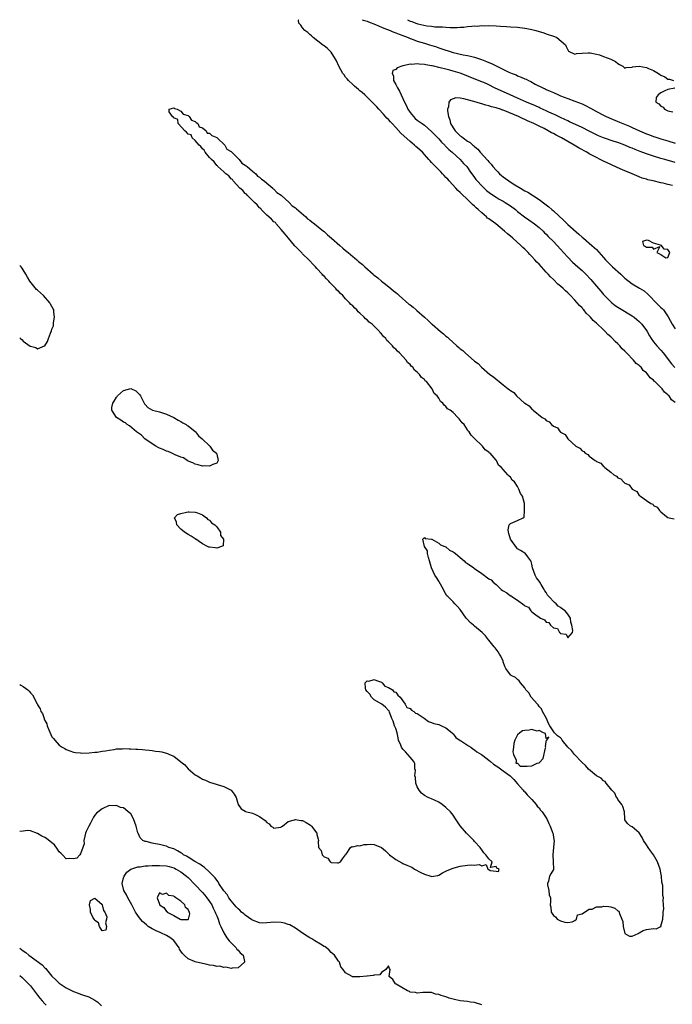
# Model space of a CAD drawing. Units: inches. Extents: x 2619000 to 2622000, y 1497000 to 1500000.
# Drawn here: x 2619000 to 2619182, y 1499725 to 1500000 of the extents above; entities that cross this region are included whole.
import ezdxf

# ---------------------------------------------------------------- set-up
doc = ezdxf.new("R2010")
doc.units = ezdxf.units.IN
doc.header["$MEASUREMENT"] = 0
doc.layers.add('LD26191497_2ft', color=24, linetype='Continuous')

msp = doc.modelspace()

# ---------------------------------------------------------------- linework, layer by layer
at = {"layer": 'LD26191497_2ft'}
for points, elevation in [([(2619183, 1499893.18), (2619181.97, 1499893.97), (2619181.33, 1499895), (2619181.15, 1499895.15), (2619181, 1499895.32), (2619180.02, 1499896.02), (2619179.37, 1499897), (2619177.36, 1499899), (2619177.17, 1499899.17), (2619177, 1499899.37), (2619176.05, 1499900.05), (2619175.41, 1499901), (2619175, 1499901.44), (2619174.12, 1499902.12), (2619173.47, 1499903), (2619173.22, 1499903.22), (2619173, 1499903.46), (2619172.1, 1499904.1), (2619171.42, 1499905), (2619169.45, 1499907), (2619169, 1499907.5), (2619168.18, 1499908.18), (2619167.54, 1499909), (2619167, 1499909.57), (2619166.21, 1499910.21), (2619165.55, 1499911), (2619165, 1499911.5), (2619164.17, 1499912.17), (2619163.47, 1499913), (2619163, 1499913.43), (2619161, 1499915.36), (2619160.09, 1499916.09), (2619159.37, 1499917), (2619159, 1499917.39), (2619158.15, 1499918.15), (2619157.49, 1499919), (2619157.26, 1499919.26), (2619157, 1499919.56), (2619156.26, 1499920.26), (2619155.68, 1499921), (2619155, 1499921.76), (2619153.82, 1499923), (2619153, 1499923.82), (2619152.36, 1499924.36), (2619151.72, 1499925), (2619151, 1499925.65), (2619150.24, 1499926.24), (2619149, 1499927.48), (2619148.2, 1499928.2), (2619147.53, 1499929), (2619147, 1499929.56), (2619145.72, 1499931), (2619145, 1499931.77), (2619144.38, 1499932.38), (2619143.87, 1499933), (2619143, 1499933.91), (2619142.44, 1499934.44), (2619141.96, 1499935), (2619141, 1499935.95), (2619140.44, 1499936.44), (2619139.91, 1499937), (2619137.68, 1499939), (2619137, 1499939.57), (2619136.21, 1499940.21), (2619135.4, 1499941), (2619132.94, 1499943), (2619131, 1499944.42), (2619130.65, 1499944.65), (2619130.3, 1499945), (2619129, 1499946.06), (2619128, 1499947), (2619127.47, 1499947.47), (2619127, 1499947.92), (2619126.41, 1499948.41), (2619125.9, 1499949), (2619125.43, 1499949.43), (2619123, 1499951.81), (2619122.36, 1499952.36), (2619121.81, 1499953), (2619119.93, 1499955), (2619119.5, 1499955.5), (2619119, 1499956.01), (2619118.49, 1499956.49), (2619118.05, 1499957), (2619117.54, 1499957.54), (2619117, 1499958.06), (2619116.07, 1499959), (2619115, 1499960.14), (2619114.57, 1499960.57), (2619114.23, 1499961), (2619113, 1499962.4), (2619112.43, 1499963), (2619111.72, 1499963.72), (2619110.63, 1499964.63), (2619110.25, 1499965), (2619109.57, 1499965.57), (2619109, 1499966.01), (2619106.38, 1499968.38), (2619105, 1499969.94), (2619104.01, 1499971), (2619103.54, 1499971.54), (2619103, 1499972.11), (2619102.54, 1499972.54), (2619101.6, 1499973.6), (2619100.27, 1499975), (2619099.71, 1499975.71), (2619098.73, 1499976.73), (2619097, 1499978.42), (2619096.36, 1499979), (2619095.66, 1499979.66), (2619095, 1499980.16), (2619094.56, 1499980.56), (2619094.02, 1499981), (2619093.49, 1499981.49), (2619093, 1499981.88), (2619091.83, 1499983), (2619091.47, 1499983.47), (2619091, 1499984), (2619090.58, 1499984.58), (2619090.25, 1499985), (2619089.11, 1499987), (2619088.49, 1499988.49), (2619088.18, 1499989), (2619086.93, 1499990.93), (2619085.97, 1499991.97), (2619085, 1499992.66), (2619084.82, 1499992.82), (2619084.55, 1499993), (2619081.96, 1499995), (2619081.51, 1499995.51), (2619081, 1499995.83), (2619080.44, 1499996.44), (2619079.65, 1499997), (2619079, 1499997.77), (2619078.5, 1499998.5), (2619077.97, 1499999), (2619077.83, 1499999.83), (2619077.75, 1500000)], 7902), ([(2619095.58, 1500000), (2619095.88, 1499999.88), (2619097, 1499999.56), (2619097.36, 1499999.36), (2619099.33, 1499998.67), (2619101, 1499997.96), (2619101.64, 1499997.64), (2619103, 1499997.14), (2619104.49, 1499996.49), (2619105, 1499996.35), (2619105.93, 1499995.93), (2619107, 1499995.58), (2619108.47, 1499995), (2619109, 1499994.77), (2619109.35, 1499994.65), (2619111, 1499994.01), (2619113, 1499993.41), (2619114.43, 1499993), (2619116.4, 1499992.4), (2619117, 1499992.18), (2619117.9, 1499991.9), (2619119, 1499991.48), (2619119.38, 1499991.38), (2619120.5, 1499991), (2619121, 1499990.85), (2619123.78, 1499990.23), (2619125, 1499990), (2619125.82, 1499989.82), (2619127, 1499989.51), (2619128.91, 1499988.91), (2619130.37, 1499988.37), (2619131, 1499988.08), (2619131.77, 1499987.77), (2619133, 1499987.12), (2619136.61, 1499985.39), (2619137.51, 1499985), (2619138.58, 1499984.58), (2619139, 1499984.37), (2619140, 1499984), (2619141, 1499983.52), (2619141.37, 1499983.37), (2619142.05, 1499983), (2619142.71, 1499982.71), (2619143.95, 1499982.05), (2619146.02, 1499981), (2619146.7, 1499980.7), (2619147, 1499980.54), (2619148.08, 1499980.08), (2619149, 1499979.64), (2619150.41, 1499979), (2619151, 1499978.76), (2619153, 1499977.99), (2619155, 1499977.29), (2619157, 1499976.51), (2619158.02, 1499976.02), (2619159.34, 1499975.34), (2619161, 1499974.4), (2619163, 1499973.37), (2619163.79, 1499973), (2619165, 1499972.45), (2619167.42, 1499971.42), (2619168.36, 1499971), (2619170.25, 1499970.25), (2619171, 1499969.93), (2619173.09, 1499969), (2619175, 1499968.18), (2619175.86, 1499967.86), (2619177, 1499967.4), (2619177.31, 1499967.3), (2619178.16, 1499967), (2619179, 1499966.74), (2619181, 1499966.16), (2619183, 1499965.54)], 7902), ([(2619108.3, 1500000), (2619109, 1499999.63), (2619109.5, 1499999.5), (2619110.63, 1499999), (2619111.17, 1499998.83), (2619113.67, 1499998.33), (2619115, 1499998.21), (2619115.95, 1499998.05), (2619117, 1499998.03), (2619118.05, 1499998.05), (2619119, 1499997.9), (2619120.2, 1499997.8), (2619121, 1499997.84), (2619122.17, 1499997.83), (2619123, 1499997.9), (2619124.05, 1499997.96), (2619125, 1499998.09), (2619126.23, 1499998.24), (2619127, 1499998.26), (2619127.77, 1499998.23), (2619129, 1499998.34), (2619129.7, 1499998.3), (2619131, 1499998.37), (2619133, 1499998.32), (2619134.2, 1499998.2), (2619135.89, 1499998.11), (2619137, 1499998.01), (2619139, 1499997.9), (2619141, 1499997.68), (2619141.56, 1499997.56), (2619143, 1499997.3), (2619144.14, 1499997), (2619146.3, 1499996.3), (2619147, 1499996.1), (2619149.33, 1499995.33), (2619150.01, 1499995), (2619152.41, 1499993), (2619152.55, 1499992.55), (2619153, 1499991.63), (2619153.26, 1499991.26), (2619155, 1499990.34), (2619155.48, 1499990.52), (2619157, 1499990.64), (2619158.71, 1499990.71), (2619159, 1499990.76), (2619159.26, 1499990.74), (2619161, 1499990.38), (2619161.85, 1499990.15), (2619163, 1499989.77), (2619165.03, 1499989), (2619166.33, 1499988.33), (2619167, 1499987.74), (2619167.51, 1499987.51), (2619168.4, 1499987), (2619169, 1499986.48), (2619169.3, 1499986.7), (2619171, 1499986.77), (2619171.14, 1499986.86), (2619173, 1499987.05), (2619175, 1499986.7), (2619175.6, 1499986.4), (2619177, 1499985.82), (2619178.4, 1499985), (2619178.74, 1499984.74), (2619179, 1499984.51), (2619180.08, 1499984.08), (2619181, 1499983.44), (2619181.38, 1499983.38), (2619182.51, 1499983)], 7900), ([(2619183, 1499960.19), (2619180.13, 1499961), (2619179, 1499961.3), (2619177, 1499961.88), (2619175, 1499962.57), (2619173.24, 1499963.24), (2619171.8, 1499963.8), (2619171, 1499964.14), (2619170.38, 1499964.38), (2619168.96, 1499965), (2619167, 1499965.69), (2619165.99, 1499965.99), (2619163.03, 1499967.03), (2619161.62, 1499967.62), (2619161, 1499967.9), (2619159, 1499968.87), (2619157, 1499969.89), (2619153.54, 1499971.54), (2619153, 1499971.75), (2619152.18, 1499972.18), (2619151, 1499972.69), (2619149.47, 1499973.47), (2619149, 1499973.67), (2619147.78, 1499974.22), (2619147, 1499974.6), (2619145.35, 1499975.35), (2619145, 1499975.49), (2619143.97, 1499975.97), (2619141.54, 1499977), (2619139, 1499978.13), (2619136.9, 1499979), (2619132.58, 1499981), (2619131, 1499981.79), (2619129.56, 1499982.44), (2619129, 1499982.68), (2619127.34, 1499983.34), (2619123.3, 1499985), (2619123, 1499985.1), (2619121, 1499985.68), (2619120.08, 1499985.92), (2619119, 1499986.16), (2619117.42, 1499986.58), (2619117, 1499986.64), (2619115.62, 1499987), (2619115.12, 1499987.12), (2619115, 1499987.16), (2619113.41, 1499987.41), (2619113, 1499987.54), (2619111.58, 1499987.58), (2619111, 1499987.69), (2619109.52, 1499987.52), (2619109, 1499987.56), (2619107.11, 1499987.11), (2619107, 1499987.11), (2619105.42, 1499986.58), (2619105, 1499986.14), (2619104.17, 1499985.83), (2619104.02, 1499985), (2619104.38, 1499984.38), (2619104.36, 1499983), (2619105, 1499981.92), (2619105.45, 1499981), (2619106.07, 1499980.07), (2619107, 1499978.05), (2619107.45, 1499977), (2619107.98, 1499975.98), (2619108.39, 1499975), (2619109, 1499974.13), (2619109.92, 1499973), (2619110.46, 1499972.46), (2619111, 1499971.98), (2619111.58, 1499971.58), (2619112.35, 1499971), (2619113, 1499970.54), (2619115, 1499968.84), (2619115.88, 1499967.88), (2619117, 1499966.75), (2619117.8, 1499965.8), (2619118.68, 1499965), (2619118.82, 1499964.82), (2619119, 1499964.66), (2619119.79, 1499963.79), (2619120.75, 1499963), (2619123, 1499960.95), (2619123.91, 1499959.91), (2619124.8, 1499959), (2619125, 1499958.73), (2619125.7, 1499957.7), (2619127, 1499955.94), (2619127.39, 1499955.39), (2619127.72, 1499955), (2619129, 1499953.63), (2619129.65, 1499953), (2619130.36, 1499952.36), (2619131.46, 1499951.46), (2619133, 1499950.45), (2619133.91, 1499949.91), (2619135, 1499949.33), (2619135.56, 1499949), (2619137, 1499948.07), (2619138.42, 1499947), (2619139, 1499946.51), (2619140.96, 1499944.96), (2619142.11, 1499944.11), (2619143.74, 1499943), (2619145, 1499942), (2619146.12, 1499941), (2619146.57, 1499940.57), (2619147, 1499940.14), (2619147.54, 1499939.54), (2619149, 1499938.08), (2619151, 1499935.99), (2619151.85, 1499935), (2619153, 1499933.74), (2619154.32, 1499932.32), (2619155.86, 1499931), (2619157, 1499929.98), (2619158.05, 1499929), (2619159.47, 1499927.47), (2619161, 1499925.64), (2619162.23, 1499924.23), (2619163, 1499923.29), (2619165, 1499921.31), (2619165.37, 1499921), (2619166.29, 1499920.29), (2619167, 1499919.77), (2619167.46, 1499919.46), (2619171, 1499917.37), (2619171.52, 1499917), (2619172.35, 1499916.35), (2619173, 1499915.76), (2619173.37, 1499915.37), (2619173.7, 1499915), (2619175, 1499913.26), (2619175.16, 1499913), (2619175.81, 1499911.81), (2619176.34, 1499911), (2619177, 1499910.1), (2619177.89, 1499909), (2619179, 1499907.8), (2619179.68, 1499907), (2619181.98, 1499903.98), (2619182.93, 1499902.93)], 7904), ([(2619182.89, 1499980.89), (2619181, 1499980.5), (2619180.15, 1499980.15), (2619179, 1499979.63), (2619178.23, 1499979), (2619177.74, 1499978.26), (2619177.65, 1499977), (2619178.49, 1499976.49), (2619179, 1499975.89), (2619179.62, 1499975.62), (2619180.01, 1499975), (2619181, 1499974.56), (2619182.33, 1499974.33)], 7900), ([(2619182.27, 1499953.73), (2619181, 1499953.98), (2619179.65, 1499954.35), (2619179, 1499954.47), (2619176.9, 1499955), (2619175.35, 1499955.35), (2619175, 1499955.47), (2619173.82, 1499955.82), (2619173, 1499956.13), (2619171, 1499956.95), (2619169, 1499957.79), (2619167.61, 1499958.39), (2619165.41, 1499959.41), (2619165, 1499959.56), (2619164.04, 1499960.04), (2619163, 1499960.52), (2619162.11, 1499961), (2619161, 1499961.54), (2619159, 1499962.6), (2619158.3, 1499963), (2619156.16, 1499964.16), (2619154.77, 1499965), (2619151.26, 1499967), (2619149.77, 1499967.77), (2619149, 1499968.22), (2619148.46, 1499968.46), (2619147.56, 1499969), (2619146.4, 1499969.6), (2619145, 1499970.26), (2619143.52, 1499971), (2619141.77, 1499971.77), (2619141, 1499972.16), (2619140.4, 1499972.4), (2619139.27, 1499973), (2619135.42, 1499974.58), (2619135, 1499974.72), (2619134.77, 1499974.77), (2619134.22, 1499975), (2619133.28, 1499975.28), (2619133, 1499975.4), (2619131.71, 1499975.71), (2619131, 1499975.98), (2619130.17, 1499976.17), (2619129, 1499976.55), (2619128.63, 1499976.63), (2619126.83, 1499977.17), (2619125, 1499977.67), (2619124.04, 1499977.96), (2619123, 1499978.13), (2619121.81, 1499978.19), (2619121, 1499977.95), (2619120.32, 1499977.68), (2619119.85, 1499977), (2619119.73, 1499975.73), (2619119.44, 1499975), (2619119.42, 1499974.58), (2619119.7, 1499973), (2619120.05, 1499972.05), (2619120.28, 1499971), (2619121, 1499969.8), (2619121.55, 1499969), (2619123, 1499967.62), (2619123.38, 1499967.38), (2619123.83, 1499967), (2619125, 1499966.12), (2619125.75, 1499965.75), (2619126.52, 1499965), (2619126.79, 1499964.79), (2619127, 1499964.57), (2619127.9, 1499963.9), (2619128.6, 1499963), (2619130.7, 1499960.7), (2619131, 1499960.3), (2619131.64, 1499959.64), (2619132.09, 1499959), (2619133, 1499957.97), (2619133.5, 1499957.5), (2619133.96, 1499957), (2619134.52, 1499956.52), (2619135, 1499956.13), (2619135.66, 1499955.66), (2619136.55, 1499955), (2619137.76, 1499954.24), (2619139.8, 1499953), (2619140.56, 1499952.56), (2619141, 1499952.27), (2619141.84, 1499951.84), (2619145, 1499949.87), (2619146.64, 1499948.64), (2619147, 1499948.33), (2619147.76, 1499947.76), (2619148.55, 1499947), (2619149, 1499946.63), (2619151.95, 1499943.95), (2619153, 1499942.89), (2619156.12, 1499940.12), (2619157, 1499939.3), (2619157.37, 1499939), (2619159.71, 1499937), (2619161, 1499935.86), (2619163, 1499933.66), (2619163.57, 1499933), (2619164.26, 1499932.26), (2619165, 1499931.51), (2619165.55, 1499931), (2619167.82, 1499929), (2619169, 1499927.92), (2619171, 1499926.31), (2619173.08, 1499925.08), (2619174.31, 1499924.31), (2619175.39, 1499923.39), (2619175.71, 1499923), (2619177.68, 1499921), (2619178.37, 1499920.37), (2619179, 1499919.72), (2619179.39, 1499919.39), (2619179.72, 1499919), (2619181.07, 1499917.07), (2619182.13, 1499915), (2619183, 1499913.78)], 7906), ([(2619000, 1499814.47), (2619000.32, 1499814.32), (2619001, 1499813.94), (2619002.25, 1499813), (2619002.64, 1499812.64), (2619003, 1499812.19), (2619003.59, 1499811.59), (2619003.95, 1499811), (2619004.83, 1499809.17), (2619004.96, 1499808.96), (2619005, 1499808.84), (2619005.71, 1499807.71), (2619005.95, 1499807), (2619006.39, 1499806.39), (2619006.81, 1499805), (2619006.88, 1499804.88), (2619007, 1499804.44), (2619007.54, 1499803.54), (2619007.71, 1499803), (2619008.15, 1499801.85), (2619009, 1499799.93), (2619009.45, 1499799.45), (2619009.77, 1499799), (2619011, 1499797.56), (2619011.83, 1499797), (2619012.59, 1499796.59), (2619013, 1499796.33), (2619014, 1499796), (2619015, 1499795.64), (2619015.56, 1499795.56), (2619017, 1499795.38), (2619017.36, 1499795.36), (2619019.42, 1499795.42), (2619021, 1499795.61), (2619021.64, 1499795.64), (2619023, 1499795.85), (2619023.98, 1499795.98), (2619025, 1499796.18), (2619026.38, 1499796.38), (2619027, 1499796.5), (2619028.58, 1499796.58), (2619029, 1499796.64), (2619030.55, 1499796.55), (2619031, 1499796.57), (2619032.45, 1499796.45), (2619033, 1499796.45), (2619034.32, 1499796.32), (2619035, 1499796.3), (2619036.15, 1499796.15), (2619037, 1499796.08), (2619037.93, 1499795.93), (2619039, 1499795.79), (2619039.67, 1499795.67), (2619041.28, 1499795.28), (2619041.79, 1499795), (2619043, 1499794.5), (2619045, 1499792.88), (2619046.08, 1499792.08), (2619047, 1499790.95), (2619049, 1499789.27), (2619049.21, 1499789.21), (2619049.52, 1499789), (2619050.48, 1499788.48), (2619051, 1499788.06), (2619051.84, 1499787.84), (2619053, 1499787.27), (2619057, 1499786.03), (2619059, 1499785.01), (2619059.88, 1499783.88), (2619060.45, 1499783), (2619061.01, 1499781.01), (2619061.83, 1499779.83), (2619063, 1499779.15), (2619063.08, 1499779.08), (2619065, 1499778.6), (2619065.83, 1499778.17), (2619067, 1499777.62), (2619068.57, 1499776.57), (2619069, 1499776), (2619069.65, 1499775.65), (2619070.16, 1499775), (2619070.71, 1499774.71), (2619071, 1499774.44), (2619071.47, 1499774.53), (2619073, 1499774.68), (2619073.14, 1499774.86), (2619073.4, 1499775), (2619075, 1499776.3), (2619076.69, 1499776.69), (2619077, 1499776.85), (2619078.53, 1499776.53), (2619079, 1499776.5), (2619080.02, 1499776.02), (2619081.22, 1499775.22), (2619081.45, 1499775), (2619082.96, 1499773), (2619083, 1499772.65), (2619083.31, 1499771.31), (2619083.4, 1499771), (2619083.36, 1499770.64), (2619083.45, 1499769), (2619084.17, 1499768.17), (2619084.45, 1499767), (2619085, 1499766.42), (2619086.01, 1499766.01), (2619086.64, 1499765), (2619086.87, 1499764.87), (2619087, 1499764.78), (2619088.75, 1499764.75), (2619089, 1499764.71), (2619089.59, 1499765), (2619090.12, 1499765.88), (2619091.01, 1499766.99), (2619091.14, 1499767.14), (2619092.38, 1499769), (2619092.76, 1499769.24), (2619093, 1499769.18), (2619094.42, 1499769.58), (2619095, 1499769.51), (2619096.16, 1499769.84), (2619097, 1499769.86), (2619098.08, 1499769.92), (2619099, 1499769.86), (2619101, 1499768.99), (2619102.11, 1499768.11), (2619103.26, 1499767), (2619105, 1499765.62), (2619106.71, 1499764.71), (2619107, 1499764.57), (2619108.11, 1499764.11), (2619109, 1499763.68), (2619109.5, 1499763.5), (2619110.24, 1499763), (2619112, 1499762), (2619113, 1499761.53), (2619114.76, 1499761), (2619114.95, 1499760.95), (2619115, 1499760.93), (2619115.57, 1499761), (2619116.78, 1499761.22), (2619117, 1499761.32), (2619118.05, 1499761.95), (2619119, 1499762.38), (2619119.38, 1499762.62), (2619121, 1499763.26), (2619121.31, 1499763.31), (2619123, 1499763.79), (2619125, 1499764.06), (2619126.2, 1499764.2), (2619127, 1499764.12), (2619128.26, 1499764.26), (2619129, 1499763.85), (2619130.23, 1499764.23), (2619130.66, 1499763), (2619131, 1499762.85), (2619131.4, 1499762.6), (2619133, 1499762.36), (2619133.71, 1499762.29), (2619133.86, 1499763), (2619133.24, 1499763.24), (2619133, 1499763.71), (2619131.46, 1499763.46), (2619131.95, 1499765), (2619131, 1499765.8), (2619130.11, 1499767), (2619129.55, 1499767.55), (2619129, 1499768.39), (2619128.72, 1499768.72), (2619128.6, 1499769), (2619127, 1499770.72), (2619126.79, 1499771), (2619125.9, 1499771.91), (2619125, 1499772.73), (2619124.78, 1499773), (2619123.01, 1499775.01), (2619122.2, 1499776.2), (2619121.72, 1499777), (2619121, 1499778.05), (2619120.25, 1499779), (2619119, 1499780.19), (2619117.97, 1499781), (2619117, 1499781.66), (2619115.79, 1499782.21), (2619115, 1499782.6), (2619114.09, 1499783), (2619113, 1499783.54), (2619112.18, 1499784.18), (2619111.5, 1499785), (2619111, 1499785.97), (2619110.6, 1499787), (2619110.52, 1499788.52), (2619110.36, 1499789), (2619110.53, 1499790.53), (2619110.37, 1499791), (2619110.33, 1499792.33), (2619110, 1499793), (2619109, 1499794.22), (2619108.4, 1499795), (2619107.68, 1499795.68), (2619107, 1499796.46), (2619106.61, 1499797), (2619106.41, 1499797.59), (2619105.81, 1499799), (2619105.64, 1499799.64), (2619105.42, 1499801), (2619105, 1499802.19), (2619104.67, 1499803), (2619104.23, 1499804.23), (2619103.86, 1499805), (2619103.23, 1499806.77), (2619103.14, 1499807.14), (2619103, 1499807.22), (2619102.14, 1499808.14), (2619101.07, 1499809), (2619099, 1499810.19), (2619098.19, 1499811), (2619097.75, 1499811.75), (2619097, 1499812.52), (2619096.66, 1499813), (2619096.51, 1499813.49), (2619096.48, 1499815), (2619097, 1499815.47), (2619097.45, 1499815.45), (2619099, 1499815.93), (2619099.6, 1499815.6), (2619101, 1499815.16), (2619101.08, 1499815.08), (2619101.2, 1499815), (2619101.99, 1499813.99), (2619103, 1499813.68), (2619104.13, 1499813), (2619104.45, 1499812.45), (2619105, 1499812.31), (2619105.55, 1499811.55), (2619106.24, 1499811), (2619107.62, 1499809), (2619108.07, 1499808.07), (2619109, 1499807.79), (2619109.37, 1499807.37), (2619110.02, 1499807), (2619110.5, 1499806.5), (2619111, 1499806.36), (2619112.92, 1499805.08), (2619114.15, 1499804.15), (2619115, 1499803.92), (2619115.59, 1499803.59), (2619117, 1499803.29), (2619117.2, 1499803.2), (2619117.78, 1499803), (2619119, 1499802.39), (2619120.77, 1499801), (2619120.86, 1499800.86), (2619121, 1499800.74), (2619121.74, 1499799.74), (2619123, 1499798.84), (2619123.34, 1499798.66), (2619125, 1499797.6), (2619125.33, 1499797.33), (2619125.95, 1499797), (2619126.52, 1499796.52), (2619127, 1499796.3), (2619127.68, 1499795.68), (2619128.91, 1499795), (2619129.28, 1499794.72), (2619131, 1499793.34), (2619131.48, 1499793), (2619132.25, 1499792.25), (2619133, 1499791.76), (2619133.5, 1499791.5), (2619134.64, 1499790.64), (2619135, 1499790.4), (2619136.94, 1499789), (2619138.01, 1499788.01), (2619139, 1499786.78), (2619140.6, 1499785), (2619140.76, 1499784.76), (2619141, 1499784.57), (2619141.7, 1499783.7), (2619142.41, 1499783), (2619142.67, 1499782.67), (2619143, 1499782.38), (2619144.17, 1499781), (2619144.52, 1499780.52), (2619145, 1499780.04), (2619145.45, 1499779.45), (2619145.85, 1499779), (2619147.21, 1499777), (2619147.72, 1499775.72), (2619148.15, 1499775), (2619148.79, 1499773.21), (2619148.85, 1499773), (2619149, 1499772.01), (2619149.15, 1499771.15), (2619149.2, 1499771), (2619149.07, 1499769), (2619148.89, 1499767), (2619148.99, 1499765.01), (2619148.98, 1499764.98), (2619149.06, 1499763), (2619149, 1499762.86), (2619148.31, 1499761.69), (2619147.95, 1499761), (2619147.64, 1499759.64), (2619147.35, 1499759), (2619147.41, 1499758.59), (2619147.69, 1499757), (2619147.83, 1499755.83), (2619148.21, 1499755), (2619148.16, 1499753.84), (2619148.14, 1499753), (2619148.33, 1499752.33), (2619148.38, 1499751), (2619149, 1499750), (2619149.63, 1499749.63), (2619150.1, 1499749), (2619151, 1499748.54), (2619152.18, 1499748.18), (2619153, 1499748.05), (2619154.28, 1499748.28), (2619155, 1499748.67), (2619155.48, 1499749), (2619155.77, 1499750.23), (2619157, 1499750.49), (2619157.66, 1499751), (2619159, 1499751.78), (2619159.83, 1499751.83), (2619161, 1499752.41), (2619162.49, 1499752.49), (2619163, 1499752.63), (2619164.53, 1499752.53), (2619165, 1499752.47), (2619166.12, 1499752.12), (2619167, 1499751.36), (2619167.21, 1499751.21), (2619167.33, 1499751), (2619167.45, 1499750.55), (2619168.16, 1499749), (2619168.37, 1499748.37), (2619168.52, 1499747), (2619168.99, 1499744.99), (2619170.28, 1499744.28), (2619171, 1499744.29), (2619172.67, 1499745), (2619172.86, 1499745.14), (2619173, 1499745.16), (2619174.11, 1499745.89), (2619175, 1499746.13), (2619177, 1499746.43), (2619177.66, 1499746.34), (2619179, 1499746.93), (2619179.06, 1499746.94), (2619179.05, 1499747.05), (2619179.57, 1499749), (2619179.62, 1499750.38), (2619179.68, 1499751), (2619179.85, 1499751.85), (2619179.74, 1499753), (2619179.67, 1499754.33), (2619179.73, 1499755), (2619179.58, 1499755.58), (2619179.61, 1499757), (2619179.59, 1499758.41), (2619179.32, 1499759.32), (2619179.18, 1499761), (2619179, 1499761.97), (2619178.78, 1499763), (2619178.12, 1499765), (2619177, 1499766.98), (2619176.11, 1499768.11), (2619175.43, 1499769), (2619175, 1499769.77), (2619174.16, 1499771), (2619173.79, 1499771.79), (2619173, 1499773.06), (2619171, 1499774.81), (2619170.55, 1499775), (2619169.68, 1499775.68), (2619169, 1499776.7), (2619168.91, 1499777), (2619168.83, 1499779), (2619168.43, 1499780.43), (2619168.12, 1499781), (2619167, 1499782.43), (2619166.83, 1499782.83), (2619166.67, 1499783), (2619166.2, 1499784.2), (2619165.32, 1499785), (2619163.78, 1499787), (2619163.45, 1499787.45), (2619163, 1499787.62), (2619162.34, 1499788.34), (2619161, 1499789.05), (2619158.85, 1499790.85), (2619157.93, 1499791.93), (2619157, 1499792.77), (2619156.8, 1499793), (2619155, 1499794.84), (2619154.86, 1499795), (2619154.07, 1499796.07), (2619153.05, 1499797), (2619151.44, 1499799), (2619151.3, 1499799.3), (2619151, 1499799.6), (2619150.18, 1499800.18), (2619149.33, 1499801), (2619147.97, 1499803), (2619147.65, 1499803.65), (2619147.06, 1499805), (2619145.97, 1499807), (2619145.67, 1499807.67), (2619145, 1499808.35), (2619144.77, 1499808.77), (2619144.54, 1499809), (2619142.85, 1499811), (2619142.14, 1499812.14), (2619141.34, 1499813), (2619141.22, 1499813.22), (2619141, 1499813.54), (2619139.87, 1499815), (2619139.48, 1499815.48), (2619139, 1499815.92), (2619138.45, 1499816.45), (2619137.24, 1499817), (2619137, 1499817.2), (2619135.71, 1499819), (2619135.49, 1499819.49), (2619135, 1499820.77), (2619134.96, 1499820.96), (2619134.38, 1499822.38), (2619133.96, 1499823), (2619133.62, 1499823.62), (2619133, 1499824.35), (2619132.75, 1499824.75), (2619132.5, 1499825), (2619131, 1499826.9), (2619130.9, 1499827), (2619130.08, 1499828.08), (2619129.08, 1499829), (2619127, 1499830.75), (2619126.74, 1499831), (2619125.8, 1499831.8), (2619125, 1499832.64), (2619124.69, 1499833), (2619123, 1499835.41), (2619122.28, 1499836.28), (2619121.52, 1499837), (2619121, 1499837.58), (2619119.51, 1499839), (2619119.26, 1499839.26), (2619118.52, 1499840.52), (2619118.33, 1499841), (2619117.11, 1499843.11), (2619117, 1499843.28), (2619116.38, 1499844.38), (2619115.94, 1499845), (2619114.96, 1499847), (2619114.4, 1499849), (2619114.1, 1499849.9), (2619113.82, 1499851), (2619113.83, 1499851.83), (2619113.02, 1499853), (2619112.6, 1499855), (2619113, 1499855.48), (2619113.19, 1499855.19), (2619115, 1499855.06), (2619115.03, 1499855.03), (2619117, 1499853.93), (2619117.5, 1499853.5), (2619118.73, 1499853), (2619118.86, 1499852.86), (2619119, 1499852.86), (2619119.97, 1499851.97), (2619121, 1499851.49), (2619121.3, 1499851.3), (2619121.64, 1499851), (2619123, 1499849.91), (2619124.06, 1499849), (2619124.49, 1499848.49), (2619125, 1499848.21), (2619126.77, 1499847), (2619126.89, 1499846.89), (2619127, 1499846.84), (2619129, 1499845.43), (2619131, 1499843.95), (2619131.67, 1499843.67), (2619132.23, 1499843), (2619133, 1499842.38), (2619134.47, 1499841), (2619134.76, 1499840.76), (2619135, 1499840.6), (2619136.04, 1499840.04), (2619137, 1499839.23), (2619137.2, 1499839.2), (2619137.37, 1499839), (2619139, 1499837.99), (2619140.72, 1499836.72), (2619141, 1499836.42), (2619142.04, 1499836.04), (2619142.71, 1499835), (2619143, 1499834.76), (2619144.08, 1499833.92), (2619145, 1499833.32), (2619145.43, 1499833), (2619146.5, 1499832.5), (2619147, 1499831.9), (2619147.77, 1499831.77), (2619148.19, 1499831), (2619149, 1499830.32), (2619150.15, 1499830.15), (2619150.7, 1499829), (2619150.89, 1499828.89), (2619151, 1499828.73), (2619152.55, 1499828.55), (2619153, 1499827.51), (2619154.34, 1499829), (2619154.43, 1499829.57), (2619154.17, 1499831), (2619153.84, 1499831.84), (2619153.75, 1499833), (2619153, 1499834.12), (2619152.29, 1499835), (2619151.55, 1499835.55), (2619151, 1499836), (2619150.38, 1499836.38), (2619149.81, 1499837), (2619149.35, 1499837.35), (2619147.71, 1499839), (2619147.39, 1499839.39), (2619147, 1499840.12), (2619146.63, 1499840.63), (2619146.46, 1499841), (2619145.59, 1499842.41), (2619145.21, 1499843), (2619145, 1499843.28), (2619144.29, 1499844.29), (2619143.94, 1499845), (2619143.2, 1499847), (2619143, 1499848.08), (2619142.83, 1499848.83), (2619142.74, 1499849), (2619141.86, 1499850.14), (2619141.14, 1499851.14), (2619141, 1499851.18), (2619139.84, 1499851.84), (2619139, 1499852.36), (2619138.7, 1499852.7), (2619137.02, 1499855), (2619137, 1499855.04), (2619136.58, 1499856.58), (2619136.44, 1499857), (2619136.38, 1499857.62), (2619136.69, 1499859), (2619137, 1499859.45), (2619137.69, 1499859.69), (2619139, 1499860.22), (2619140.6, 1499861), (2619140.83, 1499861.17), (2619140.92, 1499863), (2619140.92, 1499864.92), (2619140.93, 1499865), (2619140.4, 1499867), (2619139.8, 1499867.8), (2619139.39, 1499869), (2619139, 1499869.71), (2619138.16, 1499871), (2619137.5, 1499871.5), (2619137, 1499872.31), (2619136.62, 1499872.62), (2619136.32, 1499873), (2619135, 1499874.47), (2619134.55, 1499875), (2619133.67, 1499875.67), (2619133.11, 1499877), (2619133.04, 1499877.04), (2619133, 1499877.13), (2619131.33, 1499879), (2619131.12, 1499879.12), (2619131, 1499879.34), (2619129.93, 1499879.93), (2619129.22, 1499881), (2619129, 1499881.19), (2619127.09, 1499883), (2619127.03, 1499883.03), (2619127, 1499883.09), (2619126.06, 1499884.06), (2619125.48, 1499885), (2619125.2, 1499885.2), (2619125, 1499885.58), (2619124.07, 1499887), (2619123.5, 1499887.5), (2619123, 1499888.25), (2619122.66, 1499888.66), (2619122.29, 1499889), (2619121, 1499890.35), (2619120.18, 1499891), (2619119.44, 1499891.44), (2619119, 1499892.07), (2619118.48, 1499892.48), (2619118.18, 1499893), (2619117.46, 1499893.46), (2619117, 1499894.4), (2619116.6, 1499895), (2619115.73, 1499895.73), (2619115.2, 1499897), (2619113.56, 1499899), (2619113.25, 1499899.25), (2619113, 1499899.6), (2619112.15, 1499900.15), (2619111.67, 1499901), (2619111, 1499901.65), (2619110.2, 1499902.2), (2619109.75, 1499903), (2619109.34, 1499903.34), (2619109, 1499903.8), (2619108.31, 1499904.31), (2619107.91, 1499905), (2619107, 1499905.99), (2619106.04, 1499907), (2619105.46, 1499907.46), (2619105, 1499908.04), (2619104.42, 1499908.42), (2619104.08, 1499909), (2619103, 1499910.12), (2619102.49, 1499910.49), (2619102.21, 1499911), (2619101.57, 1499911.57), (2619101, 1499912.38), (2619100.65, 1499912.65), (2619100.43, 1499913), (2619098.4, 1499915), (2619097.57, 1499915.57), (2619097, 1499916.22), (2619096.51, 1499916.51), (2619096.18, 1499917), (2619095, 1499918.15), (2619094.48, 1499918.48), (2619094.13, 1499919), (2619093.53, 1499919.53), (2619093, 1499920.13), (2619092.49, 1499920.49), (2619092.13, 1499921), (2619091, 1499922.14), (2619090.19, 1499923), (2619089.58, 1499923.58), (2619089, 1499924.22), (2619088.56, 1499924.56), (2619088.23, 1499925), (2619087, 1499926.31), (2619086.62, 1499926.62), (2619086.34, 1499927), (2619085.67, 1499927.67), (2619085, 1499928.4), (2619084.67, 1499928.67), (2619084.44, 1499929), (2619083, 1499930.54), (2619082.6, 1499931), (2619081.82, 1499931.82), (2619081, 1499932.74), (2619080.86, 1499932.86), (2619080.75, 1499933), (2619079, 1499934.71), (2619078.83, 1499934.83), (2619078.69, 1499935), (2619077, 1499936.7), (2619076.84, 1499936.84), (2619076.72, 1499937), (2619075.01, 1499939), (2619074.14, 1499940.14), (2619073, 1499941.47), (2619071.62, 1499943), (2619071.38, 1499943.38), (2619071, 1499943.62), (2619070.32, 1499944.32), (2619069.52, 1499945), (2619069, 1499945.48), (2619067.45, 1499947), (2619067.29, 1499947.29), (2619067, 1499947.47), (2619066.3, 1499948.3), (2619065.52, 1499949), (2619065, 1499949.53), (2619063.51, 1499951), (2619063.33, 1499951.33), (2619063, 1499951.52), (2619062.32, 1499952.32), (2619061.47, 1499953), (2619059.57, 1499955), (2619059.4, 1499955.4), (2619059, 1499955.6), (2619058.39, 1499956.39), (2619057.54, 1499957), (2619057, 1499957.51), (2619055.35, 1499959), (2619055.24, 1499959.24), (2619055, 1499959.35), (2619054.32, 1499960.32), (2619053.52, 1499961), (2619053, 1499961.53), (2619051.77, 1499963), (2619051.55, 1499963.55), (2619051, 1499963.97), (2619050.59, 1499964.59), (2619050.12, 1499965), (2619049, 1499966.25), (2619048.19, 1499967), (2619047.84, 1499967.84), (2619047, 1499968.1), (2619046.61, 1499968.61), (2619046.09, 1499969), (2619044.29, 1499971), (2619044.14, 1499972.14), (2619043, 1499972.62), (2619042.86, 1499972.86), (2619042.67, 1499973), (2619041.75, 1499974.25), (2619041.77, 1499975), (2619043, 1499975.42), (2619043.19, 1499975.19), (2619043.95, 1499975), (2619045, 1499974.51), (2619045.62, 1499973.62), (2619047, 1499973.25), (2619047.32, 1499973), (2619047.93, 1499971.93), (2619049, 1499971.6), (2619049.27, 1499971.27), (2619049.71, 1499971), (2619050.08, 1499970.08), (2619051, 1499969.8), (2619052.05, 1499969), (2619052.37, 1499968.37), (2619053, 1499968.37), (2619053.66, 1499967.66), (2619055, 1499967.11), (2619055.14, 1499967), (2619057.26, 1499965), (2619057.88, 1499963.88), (2619059, 1499963.18), (2619061.31, 1499961), (2619061.98, 1499959.98), (2619063, 1499959.45), (2619063.21, 1499959.21), (2619063.52, 1499959), (2619065, 1499957.73), (2619065.91, 1499957), (2619066.37, 1499956.37), (2619067, 1499956.08), (2619067.51, 1499955.51), (2619068.29, 1499955), (2619069, 1499954.38), (2619070.66, 1499953), (2619070.8, 1499952.8), (2619071, 1499952.71), (2619071.81, 1499951.81), (2619073.05, 1499951), (2619075.25, 1499949), (2619076.04, 1499948.04), (2619077, 1499947.46), (2619077.24, 1499947.24), (2619079.86, 1499945), (2619080.39, 1499944.39), (2619081, 1499944.06), (2619081.56, 1499943.56), (2619082.32, 1499943), (2619084.82, 1499941), (2619084.91, 1499940.91), (2619085, 1499940.85), (2619085.95, 1499939.95), (2619087.07, 1499939.07), (2619089.43, 1499937), (2619090.21, 1499936.21), (2619091, 1499935.63), (2619091.35, 1499935.35), (2619091.73, 1499935), (2619093, 1499933.92), (2619093.51, 1499933.51), (2619094.1, 1499933), (2619094.55, 1499932.55), (2619095, 1499932.21), (2619095.67, 1499931.67), (2619096.36, 1499931), (2619098.65, 1499929), (2619098.82, 1499928.82), (2619099, 1499928.7), (2619099.96, 1499927.96), (2619101.04, 1499927), (2619102.16, 1499926.16), (2619103.59, 1499925), (2619104.38, 1499924.38), (2619105, 1499923.86), (2619105.51, 1499923.51), (2619105.99, 1499923), (2619108.66, 1499920.66), (2619109, 1499920.4), (2619109.82, 1499919.82), (2619110.65, 1499919), (2619110.84, 1499918.84), (2619113, 1499916.96), (2619114.09, 1499916.09), (2619115, 1499915.12), (2619115.07, 1499915.07), (2619115.13, 1499915), (2619117.46, 1499913), (2619118.34, 1499912.34), (2619119, 1499911.71), (2619119.44, 1499911.44), (2619119.8, 1499911), (2619122.04, 1499909), (2619122.57, 1499908.57), (2619123, 1499908.15), (2619123.72, 1499907.72), (2619124.36, 1499907), (2619127, 1499904.72), (2619128.04, 1499904.04), (2619128.96, 1499903), (2619131.3, 1499901), (2619132.33, 1499900.33), (2619133, 1499899.65), (2619133.45, 1499899.45), (2619133.83, 1499899), (2619135, 1499898.11), (2619136.4, 1499897), (2619136.76, 1499896.76), (2619137, 1499896.5), (2619137.96, 1499895.96), (2619138.7, 1499895), (2619140.95, 1499893), (2619141, 1499892.96), (2619142.23, 1499892.23), (2619143, 1499891.31), (2619143.21, 1499891.21), (2619143.35, 1499891), (2619145.88, 1499889), (2619146.59, 1499888.59), (2619147, 1499888.13), (2619147.82, 1499887.82), (2619148.45, 1499887), (2619149, 1499886.58), (2619150.11, 1499886.11), (2619150.88, 1499885), (2619150.96, 1499884.96), (2619151, 1499884.9), (2619152.26, 1499884.26), (2619153, 1499883.06), (2619153.04, 1499883.04), (2619153.06, 1499883), (2619155.25, 1499881), (2619156.42, 1499880.42), (2619157, 1499879.68), (2619157.5, 1499879.5), (2619157.92, 1499879), (2619158.66, 1499878.66), (2619159, 1499878.24), (2619160.67, 1499877), (2619160.89, 1499876.89), (2619161, 1499876.75), (2619162.28, 1499876.28), (2619163, 1499875.28), (2619163.2, 1499875.2), (2619163.34, 1499875), (2619165, 1499873.7), (2619165.87, 1499873), (2619166.66, 1499872.66), (2619167, 1499872.19), (2619167.87, 1499871.87), (2619168.59, 1499871), (2619169, 1499870.69), (2619170.17, 1499870.17), (2619171, 1499868.97), (2619172.33, 1499868.33), (2619173, 1499867.27), (2619173.18, 1499867.18), (2619173.36, 1499867), (2619175, 1499865.84), (2619176.24, 1499865), (2619176.79, 1499864.79), (2619177, 1499864.47), (2619177.96, 1499863.96), (2619178.65, 1499863), (2619179, 1499862.69), (2619180.6, 1499861.4), (2619181, 1499861.1), (2619181.34, 1499861), (2619182.76, 1499860.76)], 7902), ([(2619000, 1499911.23), (2619000.23, 1499911), (2619000.65, 1499910.65), (2619001, 1499910.31), (2619002.93, 1499908.93), (2619003, 1499908.87), (2619004.51, 1499908.51), (2619005, 1499908.12), (2619006.96, 1499909), (2619007, 1499909.03), (2619007.79, 1499910.21), (2619008.03, 1499911), (2619008.56, 1499912.56), (2619008.85, 1499913.15), (2619009, 1499913.66), (2619009.4, 1499914.6), (2619009.41, 1499915.41), (2619009.74, 1499917), (2619009.58, 1499918.42), (2619009.49, 1499919), (2619009.34, 1499919.34), (2619008.59, 1499920.59), (2619008.38, 1499921), (2619006.63, 1499923), (2619005, 1499924.51), (2619004.72, 1499924.72), (2619002.85, 1499927), (2619002.17, 1499928.17), (2619001.75, 1499929), (2619001, 1499930.24), (2619000.67, 1499930.67), (2619000.46, 1499931), (2619000, 1499931.45)], 7900), ([(2619129, 1499725.09), (2619127, 1499725.73), (2619125.86, 1499725.86), (2619125, 1499725.99), (2619123, 1499726.21), (2619121.43, 1499726.57), (2619121, 1499726.68), (2619119.9, 1499727), (2619119.24, 1499727.24), (2619119, 1499727.34), (2619117.67, 1499727.67), (2619117, 1499728.01), (2619116.09, 1499728.09), (2619115, 1499728.53), (2619114.51, 1499728.51), (2619112.58, 1499728.58), (2619111, 1499728.33), (2619110.55, 1499728.55), (2619109, 1499728.65), (2619108.8, 1499728.8), (2619108.24, 1499729), (2619105.14, 1499730.86), (2619104.93, 1499731), (2619104.18, 1499732.18), (2619103.14, 1499733), (2619103.44, 1499735), (2619103.27, 1499735.27), (2619103, 1499735.98), (2619102.21, 1499735), (2619101, 1499734.15), (2619100.52, 1499733.48), (2619099, 1499733.42), (2619098.67, 1499733.33), (2619097, 1499733.11), (2619096.88, 1499733.12), (2619095, 1499732.9), (2619094.87, 1499732.87), (2619092.96, 1499732.96), (2619092.84, 1499733), (2619091, 1499734), (2619090.33, 1499735), (2619089.69, 1499735.69), (2619089.28, 1499737), (2619089, 1499737.3), (2619087.87, 1499739), (2619087, 1499739.74), (2619086.37, 1499740.37), (2619085.67, 1499741), (2619085.29, 1499741.29), (2619085, 1499741.42), (2619083.98, 1499742.02), (2619082.42, 1499743), (2619081.53, 1499743.53), (2619081, 1499743.79), (2619080.24, 1499744.24), (2619079, 1499745.06), (2619077, 1499746.45), (2619075.39, 1499747.39), (2619075, 1499747.56), (2619073.92, 1499747.92), (2619073, 1499748.1), (2619071, 1499748.18), (2619070.04, 1499748.04), (2619069, 1499747.99), (2619067.9, 1499747.9), (2619067, 1499747.95), (2619065, 1499748.7), (2619064.83, 1499748.83), (2619063, 1499750.11), (2619062.54, 1499750.54), (2619061.95, 1499751), (2619061.51, 1499751.51), (2619061, 1499751.86), (2619060.48, 1499752.48), (2619059.97, 1499753), (2619059, 1499754.11), (2619058.4, 1499755), (2619057.91, 1499755.91), (2619057, 1499756.96), (2619055.64, 1499759), (2619055.41, 1499759.41), (2619055, 1499759.85), (2619054.55, 1499760.55), (2619053, 1499762.16), (2619051.51, 1499763.51), (2619051, 1499763.78), (2619050.33, 1499764.33), (2619048.89, 1499765.11), (2619047, 1499766.29), (2619046.57, 1499766.57), (2619045.72, 1499767), (2619045.32, 1499767.32), (2619045, 1499767.5), (2619044.07, 1499768.07), (2619043, 1499768.59), (2619041.66, 1499769), (2619041, 1499769.37), (2619040.49, 1499769.51), (2619039, 1499769.87), (2619037.94, 1499770.06), (2619037, 1499770.2), (2619035.36, 1499770.64), (2619035, 1499770.71), (2619034.37, 1499771), (2619033.67, 1499771.67), (2619033.05, 1499773), (2619033, 1499773.14), (2619032.5, 1499775), (2619031.77, 1499777), (2619031, 1499778.37), (2619030.33, 1499779), (2619029.57, 1499779.57), (2619029, 1499780.03), (2619028.17, 1499780.17), (2619027, 1499780.72), (2619026.65, 1499780.65), (2619025, 1499780.7), (2619023, 1499779.75), (2619021.45, 1499778.55), (2619021, 1499778.01), (2619020.57, 1499777.43), (2619019.8, 1499775.8), (2619019.34, 1499775), (2619018.57, 1499773.43), (2619018.42, 1499773), (2619018.18, 1499772.18), (2619017.89, 1499771), (2619017.96, 1499770.04), (2619017.64, 1499769), (2619017, 1499767.23), (2619016.82, 1499767), (2619015.93, 1499766.07), (2619015, 1499765.82), (2619013.92, 1499765.92), (2619013, 1499765.86), (2619011.93, 1499767), (2619011.47, 1499767.47), (2619011, 1499767.8), (2619010.58, 1499768.58), (2619009.73, 1499769.73), (2619009, 1499770.27), (2619007.49, 1499771.49), (2619007, 1499771.78), (2619006.19, 1499772.19), (2619005, 1499772.94), (2619003, 1499773.69), (2619002.29, 1499773.71), (2619001, 1499773.6), (2619000, 1499773.47)], 7904), ([(2619000, 1499740.88), (2619000.55, 1499740.55), (2619001, 1499740.19), (2619001.75, 1499739.75), (2619002.57, 1499739), (2619006.26, 1499736.26), (2619007, 1499735.44), (2619007.26, 1499735.26), (2619007.45, 1499735), (2619009, 1499733.14), (2619010.09, 1499732.09), (2619011, 1499731.12), (2619013, 1499729.82), (2619015, 1499728.85), (2619016.37, 1499728.37), (2619017, 1499728.11), (2619017.84, 1499727.84), (2619019.3, 1499727.3), (2619021, 1499726.44), (2619021.82, 1499725.82), (2619022.85, 1499724.85)], 7906), ([(2619000, 1499733.27), (2619000.7, 1499732.7), (2619001.74, 1499731.74), (2619002.44, 1499731), (2619003, 1499730.37), (2619005, 1499727.81), (2619005.61, 1499727), (2619006.24, 1499726.24), (2619007, 1499725.39), (2619007.38, 1499725)], 7908)]:
    msp.add_lwpolyline(points, dxfattribs=dict(at, elevation=elevation))
for points, elevation in [([(2619177, 1499937.61), (2619175.57, 1499938.43), (2619175, 1499938.52), (2619173.86, 1499938.14), (2619174.16, 1499937), (2619174.73, 1499936.73), (2619175, 1499936.48), (2619176.57, 1499936.57), (2619177, 1499935.94), (2619178.75, 1499936.75), (2619177.92, 1499935), (2619179, 1499934.44), (2619180.44, 1499933.56), (2619181, 1499933.62), (2619181.48, 1499935), (2619181.32, 1499935.32), (2619181, 1499935.9), (2619179.97, 1499935.97), (2619179.2, 1499937), (2619178.9, 1499937.1)], 7908), ([(2619043.04, 1499889), (2619044.21, 1499888.21), (2619045, 1499887.87), (2619045.53, 1499887.53), (2619046.52, 1499887), (2619046.79, 1499886.79), (2619047, 1499886.68), (2619049, 1499885.11), (2619049.12, 1499885), (2619049.92, 1499883.92), (2619050.99, 1499883), (2619053.06, 1499881), (2619053.85, 1499879.85), (2619054.94, 1499879), (2619054.94, 1499878.94), (2619055, 1499878.8), (2619055.46, 1499877), (2619055, 1499876.29), (2619053.9, 1499875.9), (2619053, 1499875.38), (2619051.47, 1499875.47), (2619051, 1499875.4), (2619049.81, 1499875.81), (2619049, 1499875.93), (2619048.33, 1499876.33), (2619047, 1499876.85), (2619046.74, 1499877), (2619045.73, 1499877.73), (2619045, 1499877.96), (2619043.39, 1499878.61), (2619043, 1499878.8), (2619042.46, 1499879), (2619041.5, 1499879.5), (2619041, 1499879.63), (2619040.1, 1499880.1), (2619039, 1499880.48), (2619038.66, 1499880.66), (2619037.97, 1499881), (2619037, 1499881.61), (2619034.98, 1499883), (2619034.02, 1499884.02), (2619032.6, 1499885), (2619030.63, 1499886.63), (2619029.99, 1499887), (2619029.5, 1499887.5), (2619029, 1499887.68), (2619028.24, 1499888.24), (2619027.01, 1499889), (2619025.71, 1499891), (2619025.75, 1499891.75), (2619026.02, 1499893), (2619026.42, 1499893.58), (2619027, 1499894.63), (2619027.19, 1499894.81), (2619027.31, 1499895), (2619029, 1499896.54), (2619031, 1499897.08), (2619031.2, 1499897), (2619032.4, 1499896.4), (2619033, 1499895.86), (2619033.41, 1499895.41), (2619033.7, 1499895), (2619034.76, 1499893), (2619034.83, 1499892.83), (2619035, 1499892.66), (2619035.76, 1499891.76), (2619037.08, 1499891.08), (2619039, 1499890.56), (2619039.58, 1499890.42), (2619041, 1499889.93)], 7900), ([(2619049.21, 1499855), (2619049.09, 1499855.09), (2619049, 1499855.12), (2619047.89, 1499855.89), (2619047, 1499856.31), (2619045.98, 1499857), (2619045, 1499857.87), (2619043.87, 1499859), (2619043.81, 1499859.81), (2619043.22, 1499861), (2619044.1, 1499861.9), (2619045, 1499862.25), (2619046.56, 1499862.56), (2619047, 1499862.7), (2619047.29, 1499862.71), (2619049, 1499862.59), (2619049.6, 1499862.4), (2619051, 1499861.81), (2619052.18, 1499861), (2619052.53, 1499860.53), (2619053, 1499860.35), (2619053.57, 1499859.57), (2619054.51, 1499859), (2619055, 1499858.44), (2619056.07, 1499857), (2619056.1, 1499856.1), (2619056.89, 1499855), (2619056.77, 1499853.23), (2619056.38, 1499853), (2619055, 1499852.52), (2619054.6, 1499852.6), (2619053, 1499852.77), (2619052.83, 1499852.83), (2619052.48, 1499853), (2619051, 1499853.78)], 7902), ([(2619146.83, 1499796.83), (2619146.88, 1499797), (2619146.84, 1499797.16), (2619147, 1499798.5), (2619147.07, 1499798.93), (2619147.15, 1499799), (2619147.76, 1499799.76), (2619147, 1499799.45), (2619146.82, 1499800.82), (2619146.29, 1499801), (2619145, 1499801.63), (2619144.52, 1499801.48), (2619143, 1499801.91), (2619142.22, 1499801.78), (2619141, 1499801.66), (2619140.42, 1499801.58), (2619139.66, 1499801), (2619139, 1499800.46), (2619138.21, 1499799), (2619137.97, 1499798.03), (2619137.83, 1499797), (2619137.71, 1499795.71), (2619137.83, 1499795), (2619138.66, 1499793.34), (2619138.64, 1499793), (2619138.53, 1499792.53), (2619139, 1499792.56), (2619139.7, 1499791.7), (2619141, 1499791.71), (2619141.67, 1499791.67), (2619143, 1499791.78), (2619144.5, 1499792.5), (2619145, 1499792.63), (2619146.14, 1499793.86)], 7902), ([(2619043.07, 1499743.07), (2619041.92, 1499743.92), (2619041, 1499744.45), (2619040.62, 1499744.62), (2619039.79, 1499745), (2619039, 1499745.34), (2619038.33, 1499745.67), (2619037, 1499746.28), (2619035.91, 1499747), (2619035.4, 1499747.4), (2619034.33, 1499748.33), (2619033.75, 1499749), (2619033, 1499750.05), (2619032.38, 1499751), (2619031.3, 1499753), (2619030.16, 1499755), (2619029.78, 1499755.78), (2619029.11, 1499757), (2619028.64, 1499759), (2619029, 1499760.55), (2619029.13, 1499761), (2619029.92, 1499762.08), (2619031.06, 1499762.94), (2619033, 1499763.6), (2619033.64, 1499763.64), (2619035, 1499763.85), (2619035.87, 1499763.87), (2619037, 1499763.95), (2619037.96, 1499763.96), (2619039, 1499763.99), (2619041, 1499763.86), (2619041.69, 1499763.69), (2619043, 1499763.33), (2619043.22, 1499763.22), (2619043.66, 1499763), (2619045, 1499762.2), (2619046.61, 1499761), (2619047, 1499760.63), (2619049, 1499758.62), (2619051, 1499756.49), (2619051.7, 1499755.7), (2619052.26, 1499755), (2619053, 1499753.96), (2619053.61, 1499753), (2619054.06, 1499752.06), (2619054.59, 1499751), (2619054.67, 1499750.67), (2619055, 1499749.9), (2619055.41, 1499749), (2619055.75, 1499747.75), (2619056.19, 1499747), (2619057, 1499745.16), (2619057.8, 1499743.8), (2619058.5, 1499743), (2619059, 1499742.38), (2619060.44, 1499741), (2619060.63, 1499740.63), (2619061, 1499740.4), (2619061.6, 1499739.6), (2619062.39, 1499739), (2619062.77, 1499737.23), (2619062.78, 1499737), (2619061, 1499735.47), (2619059.35, 1499735.35), (2619059, 1499735.28), (2619057.59, 1499735.59), (2619057, 1499735.54), (2619055.86, 1499735.86), (2619055, 1499735.84), (2619054.09, 1499736.09), (2619053, 1499736.21), (2619052.37, 1499736.37), (2619051, 1499736.63), (2619049, 1499737.12), (2619048.78, 1499737.22), (2619047, 1499737.94), (2619045.88, 1499739), (2619045.45, 1499739.45), (2619045, 1499740.12), (2619044.66, 1499740.66), (2619044.52, 1499741)], 7906), ([(2619047, 1499751.73), (2619046.26, 1499752.26), (2619046.13, 1499753), (2619045, 1499753.99), (2619043.6, 1499755), (2619043.2, 1499755.2), (2619043, 1499755.4), (2619041.65, 1499755.65), (2619041, 1499756.23), (2619039.9, 1499755.9), (2619039, 1499756.34), (2619038.38, 1499755), (2619039, 1499753.19), (2619039.08, 1499753), (2619040.23, 1499752.23), (2619041, 1499751.19), (2619041.14, 1499751.14), (2619041.21, 1499751), (2619043, 1499750.06), (2619044.81, 1499749), (2619044.95, 1499748.95), (2619045, 1499748.91), (2619046.91, 1499748.91), (2619047, 1499748.83), (2619047.15, 1499749), (2619047.46, 1499750.54), (2619047.39, 1499751), (2619047.21, 1499751.21)], 7908), ([(2619021.65, 1499754.35), (2619023, 1499753.12), (2619023.07, 1499753), (2619023.38, 1499751.38), (2619023.79, 1499751), (2619024.31, 1499749.69), (2619024.23, 1499749), (2619023.96, 1499747.96), (2619024.23, 1499747), (2619024.06, 1499745.94), (2619023, 1499745.77), (2619022.28, 1499747), (2619022.01, 1499748.01), (2619021, 1499748.6), (2619020.9, 1499748.9), (2619020.79, 1499749), (2619020.45, 1499749.55), (2619019.76, 1499751), (2619019.75, 1499751.75), (2619019.45, 1499753), (2619019.76, 1499754.24), (2619021, 1499754.86)], 7904)]:
    msp.add_lwpolyline(points, close=True, dxfattribs=dict(at, elevation=elevation))

doc.saveas('drawing.dxf')
